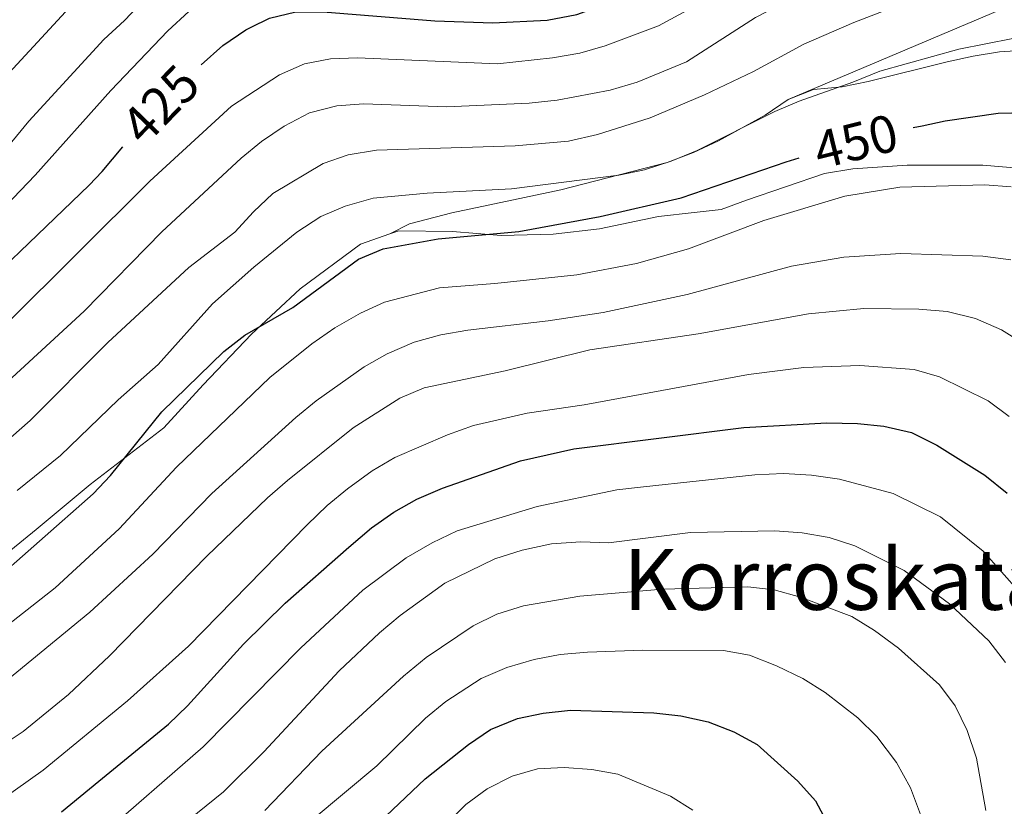
# Model space of a CAD drawing. Units: metres. Extents: x 592214 to 596710, y 4779558 to 4782590.
# Drawn here: x 593918 to 594104, y 4781607 to 4781756 of the extents above; entities that cross this region are included whole.
import ezdxf
from ezdxf.enums import TextEntityAlignment as Align

# ---------------------------------------------------------------- set-up
doc = ezdxf.new("R2010")
doc.units = ezdxf.units.M
doc.header["$MEASUREMENT"] = 0
doc.linetypes.add('DGN Style 3', pattern=[1147.6976, 819.784, -327.9136])
for name, color, linetype, lineweight in [('Nivel 21', 7, 'Continuous', 0), ('Nivel 4', 7, 'Continuous', 0), ('Nivel 41', 7, 'Continuous', 0), ('Nivel 45', 7, 'Continuous', 0), ('Nivel 5', 7, 'Continuous', 0), ('Nivel 61', 7, 'Continuous', 0), ('Nivel 63', 7, 'Continuous', 0)]:
    doc.layers.add(name, color=color, linetype=linetype, lineweight=lineweight)
doc.styles.add('Style-Helvetica-Narrow-Oblique', font='txt')
doc.styles.add('Style-Times New Roman', font='txt')

msp = doc.modelspace()

# ---------------------------------------------------------------- linework, layer by layer
at = {"layer": 'Nivel 21', "color": 250, "linetype": 'DGN Style 3', "lineweight": 0}
for points in [[(594063.33, 4781741.02, 444.74), (594115.69, 4781763.21, 441.77), (594138.1, 4781777.22, 436.75), (594147.78, 4781781.89, 433.78), (594153.2, 4781782.27, 432.87), (594157.3, 4781781.53, 432.3), (594163.6, 4781778.78, 431.5), (594168.52, 4781774.84, 430.48), (594172.18, 4781765.9, 429.34), (594173, 4781756.1, 427.85), (594173.26, 4781737.82, 426.83), (594173.42, 4781732.51, 426.03), (594178.72, 4781713.33, 425.91), (594185.98, 4781696.11, 426.03), (594189.59, 4781689.86, 425.8), (594193.11, 4781685.95, 425.8), (594202.02, 4781677.64, 425.91), (594216.17, 4781666.5, 426.48), (594220.22, 4781662.3, 426.48), (594230.4, 4781648.17, 426.37), (594241.74, 4781631.2, 426.03), (594243.76, 4781626.15, 425.91), (594247.4, 4781611.5, 426.03), (594247.9, 4781606.36, 426.03)], [(594063.33, 4781741.02, 444.74), (594068.12, 4781742.9, 444.65), (594073.58, 4781743.43, 444.65), (594078.49, 4781744.4, 444.92), (594093.4, 4781748.16, 445.54), (594098.34, 4781749.2, 445.54), (594103.33, 4781750.02, 445.54), (594108.44, 4781750.36, 445.54)], [(593987.98, 4781715.6, 448.21), (593991.71, 4781717.49, 447.68), (593999.74, 4781719.6, 446.96), (594020.33, 4781723.91, 445.9), (594040.43, 4781729.12, 445.18), (594045.43, 4781730.96, 445.18), (594050.14, 4781733.2, 445.18), (594059, 4781738.06, 444.92), (594063.33, 4781741.02, 444.74)], [(593987.98, 4781715.6, 448.21), (593989.69, 4781716.19, 448.19), (593999.84, 4781716.04, 448.46), (594009.06, 4781715.29, 449.35), (594018.87, 4781715.53, 450.6), (594027.65, 4781716.53, 451.04), (594038.82, 4781718.88, 451.4), (594045.56, 4781719.66, 452.11), (594050.66, 4781720.18, 452.29), (594055.45, 4781721.98, 452.65), (594070.22, 4781727.03, 452.56), (594075.57, 4781727.92, 452.56), (594085.82, 4781728.58, 452.56), (594095.82, 4781728.61, 453.63), (594100.17, 4781728.58, 453.63), (594110.66, 4781727.74, 453.9)], [(593884.22, 4781634.32, 448.62), (593888.75, 4781637.18, 448.55), (593902.91, 4781645.5, 448.91), (593907.24, 4781648.5, 449.08), (593921.06, 4781659.66, 449.35), (593931.32, 4781668.2, 450.06), (593945.22, 4781678.93, 450.24), (593952.67, 4781687.02, 450.33), (593961.85, 4781696.6, 449.98), (593971.04, 4781705.23, 449.08), (593982.43, 4781713.68, 448.28), (593987.98, 4781715.6, 448.21)]]:
    msp.add_polyline3d(points, dxfattribs=at)
at = {"layer": 'Nivel 4', "color": 36, "linetype": 'Continuous', "lineweight": 30, "flags": 128}
for points, elevation in [([(593952.29, 4781747.54), (593956.4, 4781751.21), (593960.73, 4781754.21), (593961.77, 4781754.72), (593965.22, 4781756.39), (593970.23, 4781757.58), (593975.38, 4781757.59), (593996.48, 4781755.86), (594007.44, 4781755.54), (594017.75, 4781756), (594023.36, 4781757.1), (594028.07, 4781758.78), (594032.95, 4781761.1), (594051.72, 4781771.23), (594060.91, 4781776.7), (594069.97, 4781782.61), (594084, 4781790.52), (594093.19, 4781795.21), (594101.9, 4781800.41), (594112.07, 4781805.26)], 425), ([(594086.98, 4781735.69), (594088.66, 4781736.04), (594093.02, 4781736.97), (594103.04, 4781738.41), (594108.22, 4781738.55), (594113.44, 4781738.42), (594118.82, 4781737.83), (594123.77, 4781736.85), (594128.45, 4781734.24), (594131.4, 4781730.46), (594133.38, 4781725.86), (594134.51, 4781720.83), (594137.11, 4781704.89), (594141.9, 4781690.04), (594144.06, 4781685.33), (594149.22, 4781676.56), (594158.39, 4781663.58), (594169.58, 4781652.67), (594172.95, 4781648.98), (594179.43, 4781640.5), (594184.52, 4781631.54), (594194.02, 4781612.39), (594196.08, 4781607.61), (594197.5, 4781602.82)], 450), ([(593903.34, 4781698.18), (593931.14, 4781724.79), (593933.56, 4781727.37), (593937.46, 4781732.05)], 425), ([(593911.52, 4781648.55), (593931.88, 4781666.44), (593935.13, 4781669.88), (593944.88, 4781681.95), (593956.59, 4781693.38), (593960.54, 4781696.44), (593969.66, 4781701.7), (593982.08, 4781710.83), (593986.71, 4781712.76), (593997.14, 4781714.67), (594012.38, 4781716.07), (594027.77, 4781718.88), (594043.08, 4781722.43), (594062.97, 4781729.25), (594065.4, 4781729.98)], 450), ([(593925.88, 4781606.3), (593932.95, 4781612.09), (593946.11, 4781622.87), (593949.73, 4781626.32), (593960.32, 4781637.98), (593968.2, 4781645.76), (593980.2, 4781656.35), (593984.55, 4781659.98), (593988.77, 4781662.98), (593993.12, 4781665.44), (593997.92, 4781667.51), (594012.68, 4781672.64), (594022.79, 4781674.94), (594054.97, 4781678.97), (594070.66, 4781679.83), (594076.46, 4781679.75), (594081.44, 4781679.24), (594086.66, 4781678), (594091.47, 4781675.64), (594100.55, 4781669.95), (594104.77, 4781666.56)], 475), ([(593979.84, 4781598.46), (593994.66, 4781612.54), (594002.85, 4781619.02), (594007, 4781621.87), (594012.11, 4781623.93), (594017, 4781624.94), (594022.17, 4781625.51), (594037.94, 4781624.98), (594043.02, 4781624.44), (594048.23, 4781623.29), (594053.08, 4781621.41), (594057.49, 4781619.04), (594065.15, 4781612.06), (594068.48, 4781608.34), (594071.07, 4781603.52)], 500)]:
    msp.add_lwpolyline(points, dxfattribs=dict(at, elevation=elevation))
at = {"layer": 'Nivel 5', "color": 36, "linetype": 'Continuous', "lineweight": 0, "flags": 128}
for points, elevation in [([(594107.05, 4781841.43), (594096.84, 4781832.56), (594080.32, 4781819.12), (594068.42, 4781808.62), (594064.35, 4781805.59), (594042.92, 4781790.57), (594038.34, 4781787.68), (594029.11, 4781782.46), (594019.42, 4781778.24), (594014.12, 4781777.08), (594009.14, 4781776.64), (594003.23, 4781776.7), (593997.79, 4781777.3), (593972.49, 4781782.93), (593967.15, 4781783.37), (593962.09, 4781783.37), (593956.94, 4781782.78), (593951.74, 4781781.39), (593947.18, 4781779.35), (593942.88, 4781776.32), (593939.11, 4781772.71), (593932.76, 4781764.27), (593915.21, 4781745.25)], 410), ([(594107.66, 4781827.69), (594094.75, 4781818.11), (594086.32, 4781812.49), (594069.6, 4781800.07), (594047.51, 4781785.7), (594038.85, 4781779.51), (594029.57, 4781774.29), (594024.94, 4781772.25), (594020.17, 4781770.76), (594015.18, 4781770.01), (594009.75, 4781769.66), (593998.99, 4781769.8), (593993.4, 4781770.24), (593972.36, 4781774.29), (593961.88, 4781774.88), (593956.77, 4781773.75), (593952.47, 4781771.21), (593948.55, 4781767.89), (593941.57, 4781759.97), (593937.81, 4781755.95), (593933.9, 4781752.38), (593919.71, 4781736.89)], 415), ([(593913.89, 4781719.47), (593920.92, 4781726.7), (593935.24, 4781742.74), (593945.98, 4781754.02), (593953.93, 4781761.39), (593958.47, 4781764.43), (593963.22, 4781766), (593968.36, 4781766.72), (593978.86, 4781765.7), (593993.88, 4781762.79), (593998.97, 4781762.19), (594009.6, 4781761.79), (594014.7, 4781762.06), (594019.88, 4781762.81), (594025.07, 4781764.4), (594034.46, 4781768.99), (594043.94, 4781774.22), (594074.49, 4781793.9), (594087.51, 4781803), (594100.66, 4781811.04)], 420), ([(594108.15, 4781792.24), (594098.95, 4781788.33), (594065.72, 4781770.98), (594052.67, 4781762.51), (594038.78, 4781754.96), (594028.73, 4781751.13), (594023.91, 4781749.8), (594018.78, 4781748.87), (594008.35, 4781747.78), (593981.86, 4781748.86), (593976.76, 4781748.67), (593971.84, 4781747.75), (593967.13, 4781745.7), (593958.01, 4781739.72), (593942.6, 4781725.58), (593901.69, 4781684.88)], 430), ([(594110.85, 4781778.86), (594081.37, 4781767.31), (594071.11, 4781763.78), (594057.14, 4781756.51), (594044.08, 4781748.11), (594034.75, 4781744.29), (594029.67, 4781742.77), (594019.66, 4781740.88), (594014.33, 4781740.3), (593998.72, 4781739.64), (593983.01, 4781740.18), (593977.93, 4781739.8), (593972.77, 4781738.48), (593968.01, 4781735.97), (593963.74, 4781733.09), (593959.87, 4781729.93), (593944.85, 4781715.98), (593930.15, 4781701), (593914.88, 4781686.93), (593902.73, 4781677.23)], 435), ([(594116.37, 4781767.02), (594100.89, 4781763.55), (594090.74, 4781761), (594085.59, 4781759.33), (594075.74, 4781755.55), (594066.3, 4781751.49), (594056.8, 4781746.33), (594047.52, 4781741.89), (594037.26, 4781737.57), (594027.28, 4781734.38), (594021.77, 4781733.16), (594011.69, 4781732.27), (593985.47, 4781731.43), (593980.12, 4781730.53), (593975.38, 4781728.93), (593965.83, 4781723.21), (593962.18, 4781719.79), (593958.64, 4781715.89), (593949.98, 4781709.22), (593934.64, 4781695.06), (593919.98, 4781680.27), (593904.2, 4781666.52)], 440), ([(594105.81, 4781752.52), (594095.6, 4781750.56), (594080.67, 4781746.39), (594075.54, 4781744.26), (594065.4, 4781740.69), (594060.8, 4781738.74), (594046.12, 4781731.38), (594041.21, 4781729.34), (594036.18, 4781727.72), (594031.29, 4781726.68), (594011.02, 4781724.13), (593995.08, 4781723.3), (593984.86, 4781722.32)], 445), ([(593919.71, 4781736.89), (593909.45, 4781724.48)], 415), ([(593912.23, 4781638.95), (593924.71, 4781648.67), (593936.76, 4781659.83), (593947.62, 4781671.45), (593965.28, 4781688.45), (593973.22, 4781694.77), (593977.56, 4781697.8), (593982.45, 4781700.58), (593986.99, 4781702.68), (593997.4, 4781705.37), (594007.86, 4781706.18), (594023.37, 4781707.88), (594034.64, 4781710.01), (594044.48, 4781712.76), (594058.71, 4781718.1), (594074.06, 4781722.75), (594084.44, 4781724.42), (594100.57, 4781724.86), (594105.55, 4781724.49)], 455), ([(593984.86, 4781722.32), (593979.56, 4781720.82), (593974.95, 4781718.9), (593970.4, 4781715.93), (593962.26, 4781709.32), (593954.46, 4781702.39), (593944.18, 4781690.92), (593936.57, 4781684.21), (593925.66, 4781673.66), (593917.52, 4781667.08)], 445), ([(593863.07, 4781606.21), (593873.36, 4781608.48), (593883.33, 4781611.77), (593887.95, 4781613.81), (593902.19, 4781621.58), (593910.99, 4781627.47), (593931.26, 4781644.04), (593943.17, 4781655.05), (593954.3, 4781666.52), (593970.18, 4781680.87), (593974.07, 4781684.02), (593983.12, 4781690.44), (593987.48, 4781692.88), (593992.56, 4781695.09), (593997.64, 4781696.5), (594002.77, 4781697.38), (594017.93, 4781699.16), (594028.34, 4781700.72), (594044.22, 4781704.12), (594063.95, 4781709.5), (594073.88, 4781711.21), (594084.64, 4781711.88), (594100.17, 4781711.38), (594105.48, 4781710.68)], 460), ([(593886.79, 4781603.82), (593896.79, 4781608.09), (593905.69, 4781612.91), (593918.65, 4781621.51), (593927.18, 4781628.45), (593934.93, 4781635.78), (593953.4, 4781654.62), (593964.85, 4781665.66), (593968.65, 4781668.92), (593981.08, 4781678.91), (593989.86, 4781684.5), (593994.46, 4781686.47), (594009.81, 4781689.68), (594025.8, 4781693.68), (594046.29, 4781696.7), (594067.2, 4781700.47), (594077.65, 4781701.5), (594088.03, 4781701.35), (594093.4, 4781700.9), (594098.76, 4781699.57), (594103.69, 4781697.43), (594107.94, 4781694.8)], 465), ([(594105.16, 4781681.04), (594101.17, 4781684.05), (594091.99, 4781688.56), (594087.19, 4781689.97), (594076.88, 4781690.7), (594066.3, 4781690.34), (594055.81, 4781688.98), (594024.77, 4781683.29), (594013.98, 4781681.66), (594003.81, 4781679.37), (593998.91, 4781677.57), (593988.96, 4781673.3), (593984.64, 4781670.78), (593979.98, 4781667.38), (593976.11, 4781664.21), (593972.38, 4781660.56), (593949.89, 4781637.65), (593938.39, 4781627.25), (593922.41, 4781614.16), (593909.03, 4781604.68)], 470), ([(594124.1, 4781604.63), (594123.68, 4781609.81), (594122.98, 4781615.07), (594121.49, 4781620.28), (594117.6, 4781629.49), (594110.04, 4781643.4), (594107.14, 4781647.74), (594100.21, 4781655.59), (594092.16, 4781662.09), (594083.17, 4781666.52), (594073.05, 4781669.23), (594067.78, 4781669.98), (594062.44, 4781670.25), (594057.01, 4781670.04), (594035.95, 4781667.78), (594030.95, 4781667.16), (594015.86, 4781664.06), (594000.71, 4781659.44), (593995.97, 4781657.17), (593991.08, 4781654.35), (593982.88, 4781648.18), (593971.15, 4781637.31), (593952.67, 4781618.61), (593932.71, 4781601.2)], 480), ([(594104.45, 4781634.54), (594101.32, 4781638.64), (594093.85, 4781645.61), (594085.25, 4781651.95), (594075.92, 4781656.61), (594071.07, 4781658.2), (594065.98, 4781659.03), (594060.79, 4781659.41), (594044.85, 4781659.12), (594029.36, 4781657.14), (594024.1, 4781657.34), (594018.55, 4781656.95), (594013, 4781655.8), (594007.83, 4781654.16), (593998.42, 4781649.55), (593989.95, 4781643.41), (593986.03, 4781640.16), (593978.38, 4781632.96), (593964.16, 4781617.64), (593956.51, 4781610.07), (593935.81, 4781593.35)], 485), ([(594075.39, 4781643.2), (594065.69, 4781646.9), (594060.66, 4781648.29), (594055.69, 4781648.84), (594039.56, 4781648.41), (594023.92, 4781647.08), (594013.26, 4781645.27), (594008.25, 4781643.64), (594003.75, 4781641.46), (593994.87, 4781635.45), (593990.59, 4781631.94), (593975.1, 4781617.77), (593964.36, 4781606.52)], 490), ([(594100.72, 4781606.56), (594098.97, 4781616.46), (594097.21, 4781621.67), (594094.95, 4781626.33), (594091.94, 4781630.32), (594084.19, 4781637.22), (594079.66, 4781640.59), (594075.39, 4781643.2)], 490), ([(593973.28, 4781604.79), (593985.5, 4781614.96), (593994.76, 4781623.99), (593998.61, 4781627.18), (594005.26, 4781631.51), (594010.1, 4781633.58), (594015.26, 4781635.12), (594020.18, 4781636.03), (594025.38, 4781636.47), (594035.86, 4781636.84), (594051.09, 4781636.82), (594056, 4781635.91), (594061.16, 4781633.9), (594066.08, 4781631.53), (594070.31, 4781628.88), (594076.5, 4781624.05), (594080.08, 4781620.56), (594083.84, 4781615.6), (594086.45, 4781610.82), (594088.36, 4781605.78)], 495), ([(593987.78, 4781593.2), (594002.38, 4781607.7), (594006.42, 4781610.65), (594011.12, 4781613.03), (594015.94, 4781614.39), (594020.98, 4781614.67), (594026.22, 4781614.32), (594031.13, 4781613.39), (594041.09, 4781609.22), (594045.33, 4781606.57)], 505)]:
    msp.add_lwpolyline(points, dxfattribs=dict(at, elevation=elevation))
at = {"layer": 'Nivel 61', "color": 250, "linetype": 'Continuous', "lineweight": 0}
msp.add_3dface([(593140.94, 4779964.39), (593109.24, 4782278), (596495.16, 4782325.18), (596528.05, 4780011.61)], dxfattribs=at)
at = {"layer": 'Nivel 63', "color": 7, "linetype": 'Continuous', "lineweight": 0}
msp.add_3dface([(592255.14, 4779558.18), (592213.78, 4782527.9), (596668.28, 4782589.97), (596709.71, 4779620.28)], dxfattribs=at)

# ---------------------------------------------------------------- texts
at = {"layer": 'Nivel 41', "color": 27, "linetype": 'Continuous', "lineweight": 0, "style": 'Style-Helvetica-Narrow-Oblique'}
for s, rotation, p in [('425', 46, (593944.58, 4781740.08, 425)), ('450', 14, (594076.13, 4781733.08, 450))]:
    msp.add_text(s, height=7, rotation=rotation, dxfattribs=at).set_placement(p, align=Align.MIDDLE_CENTER)
at = {"layer": 'Nivel 45', "color": 250, "linetype": 'Continuous', "lineweight": 0, "style": 'Style-Times New Roman'}
msp.add_text('Korroskata', height=11.5, dxfattribs=at).set_placement((594072.61, 4781650.24, 487.81), align=Align.MIDDLE_CENTER)

doc.saveas('drawing.dxf')
